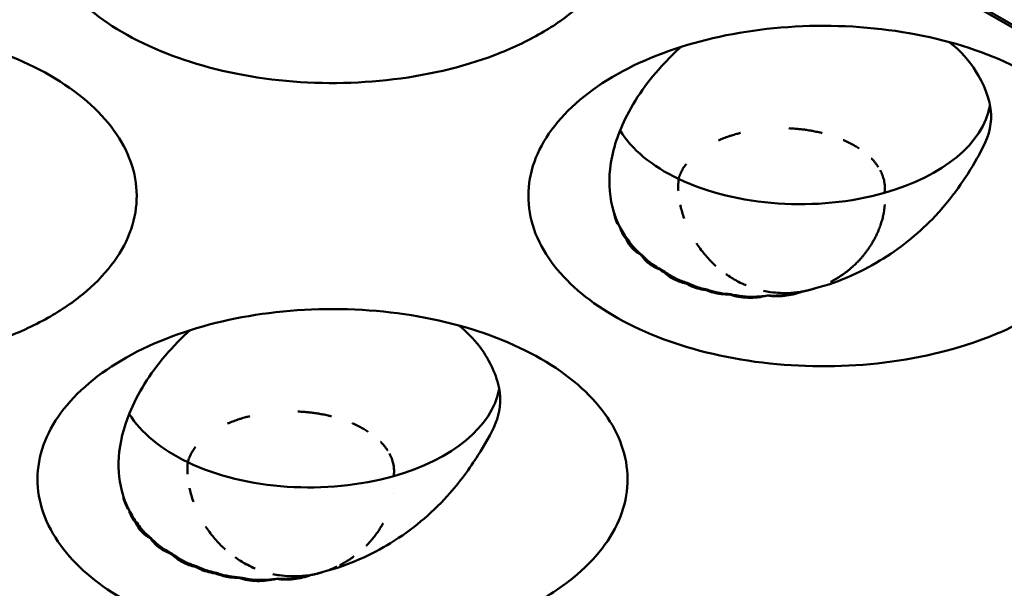
# Model space of a CAD drawing. Units: millimetres. Extents: x -4505 to 16385, y -441 to 5462.
# Drawn here: x -1983 to -1962, y 1296 to 1308 of the extents above; entities that cross this region are included whole.
import ezdxf

# ---------------------------------------------------------------- set-up
doc = ezdxf.new("R2010")
doc.units = ezdxf.units.MM
doc.layers.add('Visible (ANSI)', color=7, linetype='Continuous', lineweight=50)

msp = doc.modelspace()

# ---------------------------------------------------------------- linework, layer by layer
at = {"layer": 'Visible (ANSI)'}
for p, q in [((-1987.103, 1322.69), (-1923.675, 1286.07)), ((-1923.728, 1286.04), (-1987.156, 1322.66))]:
    msp.add_line(p, q, dxfattribs=at)
for centre, end in [((-1966.854, 1304.426), 351.8205), ((-1977.461, 1298.302), 351.8201)]:
    msp.add_arc(centre, 2.25, 351.8179, end, dxfattribs=at)
for centre, major_axis, ratio, start_param, end_param in [((-1966.442, 1306.616), (4.125, 0), 0.57735, 5.169958, 6.176622), ((-1966.442, 1306.616), (-4.125, 0), 0.57735, 0.337278, 0.880179), ((-1966.442, 1306.616), (-4.125, 0), 0.57735, 0.880179, 2.028365), ((-1970.175, 1303.496), (0.255, -0.035), 0.10119, 4.64933, 4.755871), ((-1969.331, 1305.047), (-1.284, -1.829), 0.535201, 0.573807, 0.581387), ((-1968.992, 1304.866), (-0.729, -2.122), 0.249999, 0.372155, 0.387729), ((-1968.559, 1303.453), (-1.183, -0.242), 0.682799, 0.553217, 0.677409), ((-1968.543, 1304.769), (-0.33, -2.174), 0.793398, 5.917818, 6.003094), ((-1968.8, 1304.732), (-2.045, -0.923), 0.867359, 0.931717, 0.950972), ((-1968.886, 1302.56), (-0.129, -0.083), 0.16749, 1.315407, 1.487758), ((-1968.245, 1304.499), (-0.564, -2.171), 0.413769, 0.34228, 0.365371), ((-1967.893, 1304.41), (-0.532, -2.173), 0.540667, 0.368015, 0.386574), ((-1967.422, 1304.358), (-0.036, -2.23), 0.399484, 0.348534, 0.353406), ((-1967, 1304.39), (0.54, -2.179), 0.118703, 0.319851, 0.324923), ((-1966.358, 1303.633), (1.166, 0.911), 0.807663, 4.281547, 4.306776), ((-1977.049, 1300.493), (4.125, 0), 0.57735, 5.169958, 6.176622), ((-1977.049, 1300.493), (-4.125, 0), 0.57735, 0.337278, 0.880179), ((-1977.049, 1300.493), (-4.125, 0), 0.57735, 0.880179, 2.028365), ((-1980.782, 1297.372), (0.255, -0.035), 0.101189, 4.64933, 4.755872), ((-1979.937, 1298.924), (-1.284, -1.829), 0.535201, 0.573807, 0.581387), ((-1979.599, 1298.742), (-0.729, -2.122), 0.249999, 0.372155, 0.387729), ((-1979.165, 1297.329), (-1.183, -0.242), 0.682799, 0.553217, 0.677409), ((-1979.149, 1298.646), (-0.33, -2.174), 0.793398, 5.917818, 6.003094), ((-1979.407, 1298.608), (-2.045, -0.923), 0.867359, 0.931717, 0.950972), ((-1979.493, 1296.437), (-0.129, -0.083), 0.16749, 1.315407, 1.487758), ((-1978.851, 1298.375), (-0.564, -2.171), 0.413769, 0.34228, 0.365371), ((-1978.5, 1298.287), (-0.532, -2.173), 0.540667, 0.368015, 0.386574), ((-1978.028, 1298.234), (-0.036, -2.23), 0.399484, 0.348534, 0.353406), ((-1977.607, 1298.266), (0.54, -2.179), 0.118703, 0.319852, 0.324923), ((-1977.41, 1298.364), (-1.62, 1.47), 0.990166, 2.486609, 2.556176), ((-1977.41, 1298.364), (-1.62, 1.47), 0.990166, 2.556176, 2.556209)]:
    msp.add_ellipse(centre, major_axis=major_axis, ratio=ratio, start_param=start_param, end_param=end_param, dxfattribs=at)
for points, knots in [([(-1972.039, 1307.933), (-1972.345, 1307.757), (-1972.683, 1307.597), (-1973.753, 1307.191), (-1974.547, 1307.006), (-1976.198, 1306.828), (-1977.041, 1306.833), (-1978.716, 1307.037), (-1979.482, 1307.236), (-1980.848, 1307.771), (-1981.425, 1308.121), (-1982.285, 1308.868), (-1982.627, 1309.312), (-1982.967, 1310.294), (-1982.966, 1310.791), (-1982.623, 1311.753), (-1982.29, 1312.208), (-1981.334, 1313.014), (-1980.723, 1313.359), (-1980.011, 1313.625), (-1979.329, 1313.88), (-1978.568, 1314.057), (-1976.956, 1314.239), (-1976.113, 1314.238), (-1974.48, 1314.049), (-1973.701, 1313.863), (-1972.315, 1313.328), (-1971.718, 1312.984), (-1970.79, 1312.185), (-1970.467, 1311.738), (-1970.134, 1310.793), (-1970.131, 1310.299), (-1970.459, 1309.342), (-1970.787, 1308.885), (-1971.49, 1308.283), (-1971.75, 1308.1), (-1972.039, 1307.933)], [-2.888285, -2.888285, -2.888285, -2.888285, -2.721817, -2.721817, -2.399947, -2.399947, -2.085431, -2.085431, -1.757173, -1.757173, -1.392584, -1.392584, -1.029648, -1.029648, -0.68179, -0.68179, -0.339234, -0.339234, 0, 0, 0, 0.325243, 0.325243, 0.657812, 0.657812, 0.988251, 0.988251, 1.316664, 1.316664, 1.641255, 1.641255, 1.969329, 1.969329, 2.295935, 2.295935, 2.452808, 2.452808, 2.452808, 2.452808]), ([(-1982.645, 1301.81), (-1982.951, 1301.633), (-1983.289, 1301.474), (-1984.359, 1301.068), (-1985.154, 1300.882), (-1986.805, 1300.705), (-1987.648, 1300.71), (-1989.323, 1300.913), (-1990.089, 1301.112), (-1991.455, 1301.647), (-1992.031, 1301.997), (-1992.892, 1302.744), (-1993.234, 1303.189), (-1993.573, 1304.171), (-1993.573, 1304.668), (-1993.23, 1305.629), (-1992.897, 1306.085), (-1991.941, 1306.891), (-1991.33, 1307.235), (-1990.618, 1307.501), (-1989.935, 1307.756), (-1989.174, 1307.933), (-1987.563, 1308.115), (-1986.72, 1308.114), (-1985.087, 1307.925), (-1984.308, 1307.739), (-1982.921, 1307.204), (-1982.324, 1306.861), (-1981.397, 1306.061), (-1981.074, 1305.615), (-1980.741, 1304.669), (-1980.737, 1304.176), (-1981.066, 1303.218), (-1981.394, 1302.761), (-1982.097, 1302.159), (-1982.357, 1301.976), (-1982.645, 1301.81)], [-2.888284, -2.888284, -2.888284, -2.888284, -2.721817, -2.721817, -2.399947, -2.399947, -2.085431, -2.085431, -1.757173, -1.757173, -1.392584, -1.392584, -1.029648, -1.029648, -0.68179, -0.68179, -0.339234, -0.339234, 0, 0, 0, 0.325243, 0.325243, 0.657812, 0.657812, 0.988251, 0.988251, 1.316664, 1.316664, 1.641255, 1.641255, 1.969329, 1.969329, 2.295935, 2.295935, 2.452808, 2.452808, 2.452808, 2.452808]), ([(-1961.432, 1301.81), (-1961.738, 1301.633), (-1962.076, 1301.474), (-1963.146, 1301.068), (-1963.94, 1300.882), (-1965.592, 1300.705), (-1966.435, 1300.71), (-1968.109, 1300.913), (-1968.876, 1301.112), (-1970.242, 1301.647), (-1970.818, 1301.997), (-1971.679, 1302.744), (-1972.02, 1303.189), (-1972.36, 1304.171), (-1972.359, 1304.668), (-1972.017, 1305.629), (-1971.683, 1306.085), (-1970.728, 1306.891), (-1970.117, 1307.235), (-1969.405, 1307.501), (-1968.722, 1307.756), (-1967.961, 1307.933), (-1966.349, 1308.115), (-1965.507, 1308.114), (-1963.874, 1307.925), (-1963.095, 1307.739), (-1961.708, 1307.204), (-1961.111, 1306.861), (-1960.184, 1306.061), (-1959.861, 1305.615), (-1959.528, 1304.669), (-1959.524, 1304.176), (-1959.853, 1303.218), (-1960.181, 1302.761), (-1960.884, 1302.159), (-1961.144, 1301.976), (-1961.432, 1301.81)], [-2.888285, -2.888285, -2.888285, -2.888285, -2.721817, -2.721817, -2.399947, -2.399947, -2.085431, -2.085431, -1.757173, -1.757173, -1.392584, -1.392584, -1.029648, -1.029648, -0.68179, -0.68179, -0.339234, -0.339234, 0, 0, 0, 0.325243, 0.325243, 0.657812, 0.657812, 0.988251, 0.988251, 1.316664, 1.316664, 1.641255, 1.641255, 1.969329, 1.969329, 2.295935, 2.295935, 2.452808, 2.452808, 2.452808, 2.452808]), ([(-1970.467, 1304.06), (-1970.561, 1304.352), (-1970.588, 1304.666), (-1970.512, 1305.353), (-1970.398, 1305.722), (-1970.015, 1306.506), (-1969.725, 1306.916), (-1969.257, 1307.413), (-1969.139, 1307.528), (-1969.018, 1307.636)], [0.0000035, 0.0000035, 0.0000035, 0.0000035, 0.1738461, 0.1738461, 0.3617384, 0.3617384, 0.5814978, 0.5814978, 0.651832, 0.651832, 0.651832, 0.651832]), ([(-1963.222, 1307.74), (-1962.972, 1307.547), (-1962.782, 1307.324), (-1962.489, 1306.861), (-1962.335, 1306.523), (-1962.305, 1305.889), (-1962.387, 1305.657), (-1962.637, 1305.19), (-1962.759, 1304.974), (-1963.115, 1304.46), (-1963.294, 1304.224), (-1963.525, 1303.978)], [1.576426, 1.576426, 1.576426, 1.576426, 1.7592235, 1.7592235, 1.9624743, 1.9624743, 2.1303818, 2.1303818, 2.2194695, 2.2194695, 2.2770632, 2.2770632, 2.2770632, 2.2770632]), ([(-1968.211, 1305.615), (-1968.201, 1305.619), (-1968.191, 1305.624), (-1968.18, 1305.628), (-1968.145, 1305.643), (-1968.108, 1305.657), (-1968.072, 1305.671), (-1968.035, 1305.685), (-1967.998, 1305.697), (-1967.961, 1305.71), (-1967.949, 1305.714), (-1967.937, 1305.717), (-1967.925, 1305.721), (-1967.89, 1305.732), (-1967.854, 1305.743), (-1967.819, 1305.753), (-1967.79, 1305.761), (-1967.761, 1305.768), (-1967.732, 1305.775)], [0.2673873, 0.2673873, 0.2673873, 0.2673873, 0.2745418, 0.2745418, 0.2745418, 0.2995713, 0.2995713, 0.2995713, 0.3251312, 0.3251312, 0.3251312, 0.3333333, 0.3333333, 0.3333333, 0.357499, 0.357499, 0.357499, 0.3774213, 0.3774213, 0.3774213, 0.3774213]), ([(-1966.691, 1305.875), (-1966.666, 1305.874), (-1966.642, 1305.873), (-1966.617, 1305.871), (-1966.592, 1305.87), (-1966.567, 1305.868), (-1966.542, 1305.866), (-1966.526, 1305.865), (-1966.511, 1305.863), (-1966.496, 1305.862), (-1966.464, 1305.859), (-1966.433, 1305.856), (-1966.402, 1305.852), (-1966.369, 1305.848), (-1966.336, 1305.844), (-1966.303, 1305.839), (-1966.267, 1305.834), (-1966.23, 1305.828), (-1966.194, 1305.821), (-1966.18, 1305.819), (-1966.166, 1305.816), (-1966.152, 1305.814), (-1966.114, 1305.806), (-1966.077, 1305.799), (-1966.04, 1305.79), (-1966.014, 1305.785), (-1965.989, 1305.779), (-1965.964, 1305.772)], [0.6198377, 0.6198377, 0.6198377, 0.6198377, 0.6374386, 0.6374386, 0.6374386, 0.6556466, 0.6556466, 0.6556466, 0.6666667, 0.6666667, 0.6666667, 0.6893081, 0.6893081, 0.6893081, 0.7133145, 0.7133145, 0.7133145, 0.7397043, 0.7397043, 0.7397043, 0.75, 0.75, 0.75, 0.7774123, 0.7774123, 0.7774123, 0.7959946, 0.7959946, 0.7959946, 0.7959946]), ([(-1965.515, 1305.622), (-1965.51, 1305.62), (-1965.506, 1305.618), (-1965.501, 1305.616), (-1965.495, 1305.614), (-1965.488, 1305.611), (-1965.482, 1305.608), (-1965.444, 1305.591), (-1965.407, 1305.573), (-1965.37, 1305.554), (-1965.332, 1305.534), (-1965.294, 1305.513), (-1965.257, 1305.492), (-1965.228, 1305.475), (-1965.198, 1305.457), (-1965.17, 1305.439)], [0.90822983, 0.90822983, 0.90822983, 0.90822983, 0.91167532, 0.91167532, 0.91167532, 0.91666667, 0.91666667, 0.91666667, 0.94565037, 0.94565037, 0.94565037, 0.97577081, 0.97577081, 0.97577081, 1, 1, 1, 1]), ([(-1969.07, 1304.781), (-1969.061, 1304.815), (-1969.049, 1304.848), (-1969.036, 1304.882), (-1969.022, 1304.915), (-1969.006, 1304.947), (-1968.989, 1304.979), (-1968.971, 1305.011), (-1968.951, 1305.042), (-1968.93, 1305.072), (-1968.922, 1305.085), (-1968.913, 1305.097), (-1968.903, 1305.109)], [0, 0, 0, 0, 0.02376826, 0.02376826, 0.02376826, 0.04765369, 0.04765369, 0.04765369, 0.07165704, 0.07165704, 0.07165704, 0.08157861, 0.08157861, 0.08157861, 0.08157861]), ([(-1964.905, 1305.224), (-1964.904, 1305.222), (-1964.903, 1305.221), (-1964.901, 1305.22), (-1964.874, 1305.192), (-1964.848, 1305.163), (-1964.825, 1305.134), (-1964.799, 1305.102), (-1964.776, 1305.07), (-1964.755, 1305.038), (-1964.754, 1305.038), (-1964.754, 1305.037), (-1964.754, 1305.037)], [0.3282763, 0.3282763, 0.3282763, 0.3282763, 0.3333333, 0.3333333, 0.3333333, 0.4534338, 0.4534338, 0.4534338, 0.5835128, 0.5835128, 0.5835128, 0.5840313, 0.5840313, 0.5840313, 0.5840313]), ([(-1964.715, 1304.971), (-1964.695, 1304.935), (-1964.679, 1304.898), (-1964.665, 1304.862), (-1964.651, 1304.824), (-1964.639, 1304.787), (-1964.631, 1304.749), (-1964.628, 1304.737), (-1964.626, 1304.725), (-1964.624, 1304.713)], [0.6716575, 0.6716575, 0.6716575, 0.6716575, 0.811605, 0.811605, 0.811605, 0.9544569, 0.9544569, 0.9544569, 1, 1, 1, 1]), ([(-1969.074, 1304.52), (-1969.077, 1304.562), (-1969.078, 1304.602), (-1969.077, 1304.642), (-1969.077, 1304.684), (-1969.075, 1304.725), (-1969.071, 1304.766), (-1969.071, 1304.771), (-1969.07, 1304.776), (-1969.07, 1304.781)], [0.6733415, 0.6733415, 0.6733415, 0.6733415, 0.8229464, 0.8229464, 0.8229464, 0.9802981, 0.9802981, 0.9802981, 1, 1, 1, 1]), ([(-1964.624, 1304.713), (-1964.619, 1304.687), (-1964.616, 1304.661), (-1964.614, 1304.636), (-1964.613, 1304.61), (-1964.612, 1304.584), (-1964.613, 1304.558), (-1964.614, 1304.532), (-1964.616, 1304.506), (-1964.62, 1304.48)], [0, 0, 0, 0, 0.333333, 0.333333, 0.333333, 0.666667, 0.666667, 0.666667, 1, 1, 1, 1]), ([(-1968.949, 1303.927), (-1968.965, 1303.973), (-1968.98, 1304.018), (-1968.993, 1304.063), (-1969.006, 1304.108), (-1969.018, 1304.153), (-1969.028, 1304.198), (-1969.029, 1304.205), (-1969.031, 1304.213), (-1969.033, 1304.22)], [0, 0, 0, 0, 0.1501093, 0.1501093, 0.1501093, 0.3010927, 0.3010927, 0.3010927, 0.3265147, 0.3265147, 0.3265147, 0.3265147]), ([(-1964.614, 1304.228), (-1964.62, 1304.147), (-1964.631, 1304.068), (-1964.648, 1303.992), (-1964.655, 1303.956), (-1964.664, 1303.92), (-1964.674, 1303.886), (-1964.684, 1303.85), (-1964.695, 1303.815), (-1964.707, 1303.781), (-1964.708, 1303.777), (-1964.709, 1303.774), (-1964.71, 1303.77), (-1964.723, 1303.735), (-1964.736, 1303.7), (-1964.75, 1303.666), (-1964.764, 1303.632), (-1964.779, 1303.599), (-1964.794, 1303.567), (-1964.806, 1303.543), (-1964.818, 1303.519), (-1964.83, 1303.496), (-1964.843, 1303.472), (-1964.855, 1303.449), (-1964.869, 1303.426), (-1964.877, 1303.412), (-1964.885, 1303.399), (-1964.893, 1303.385), (-1964.917, 1303.346), (-1964.941, 1303.308), (-1964.969, 1303.268), (-1964.982, 1303.249), (-1964.996, 1303.23), (-1965.011, 1303.21), (-1965.023, 1303.194), (-1965.036, 1303.177), (-1965.049, 1303.16), (-1965.062, 1303.144), (-1965.074, 1303.129), (-1965.087, 1303.114), (-1965.1, 1303.098), (-1965.113, 1303.083), (-1965.126, 1303.068), (-1965.139, 1303.054), (-1965.151, 1303.04), (-1965.164, 1303.027), (-1965.178, 1303.011), (-1965.191, 1302.997), (-1965.204, 1302.984), (-1965.218, 1302.97), (-1965.231, 1302.957), (-1965.243, 1302.945), (-1965.256, 1302.932), (-1965.269, 1302.92), (-1965.282, 1302.908), (-1965.285, 1302.905), (-1965.288, 1302.902), (-1965.291, 1302.899), (-1965.318, 1302.875), (-1965.343, 1302.853), (-1965.368, 1302.832), (-1965.379, 1302.823), (-1965.39, 1302.814), (-1965.401, 1302.805), (-1965.42, 1302.789), (-1965.439, 1302.775), (-1965.456, 1302.762), (-1965.47, 1302.751), (-1965.484, 1302.741), (-1965.497, 1302.732), (-1965.517, 1302.717), (-1965.536, 1302.703), (-1965.555, 1302.691), (-1965.563, 1302.685), (-1965.571, 1302.68), (-1965.579, 1302.675), (-1965.598, 1302.663), (-1965.615, 1302.651), (-1965.632, 1302.641), (-1965.638, 1302.637), (-1965.645, 1302.633), (-1965.651, 1302.629), (-1965.671, 1302.617), (-1965.69, 1302.606), (-1965.708, 1302.596), (-1965.716, 1302.591), (-1965.724, 1302.587), (-1965.732, 1302.583), (-1965.739, 1302.579), (-1965.746, 1302.575), (-1965.753, 1302.571), (-1965.759, 1302.568), (-1965.766, 1302.564), (-1965.774, 1302.56), (-1965.777, 1302.559), (-1965.78, 1302.557), (-1965.784, 1302.555)], [0.0530542, 0.0530542, 0.0530542, 0.0530542, 0.1052632, 0.1052632, 0.1052632, 0.12988, 0.12988, 0.12988, 0.1552738, 0.1552738, 0.1552738, 0.1578947, 0.1578947, 0.1578947, 0.1842105, 0.1842105, 0.1842105, 0.2105263, 0.2105263, 0.2105263, 0.2305353, 0.2305353, 0.2305353, 0.2509065, 0.2509065, 0.2509065, 0.2631579, 0.2631579, 0.2631579, 0.2982072, 0.2982072, 0.2982072, 0.3148995, 0.3148995, 0.3148995, 0.3289474, 0.3289474, 0.3289474, 0.3418601, 0.3418601, 0.3418601, 0.3551431, 0.3551431, 0.3551431, 0.3684211, 0.3684211, 0.3684211, 0.3837774, 0.3837774, 0.3837774, 0.3997518, 0.3997518, 0.3997518, 0.416552, 0.416552, 0.416552, 0.4210526, 0.4210526, 0.4210526, 0.4568686, 0.4568686, 0.4568686, 0.4736842, 0.4736842, 0.4736842, 0.5031755, 0.5031755, 0.5031755, 0.5263158, 0.5263158, 0.5263158, 0.5625906, 0.5625906, 0.5625906, 0.5789474, 0.5789474, 0.5789474, 0.6167155, 0.6167155, 0.6167155, 0.6315789, 0.6315789, 0.6315789, 0.6794205, 0.6794205, 0.6794205, 0.7017315, 0.7017315, 0.7017315, 0.7192868, 0.7192868, 0.7192868, 0.7343868, 0.7343868, 0.7343868, 0.7407898, 0.7407898, 0.7407898, 0.7407898]), ([(-1970.337, 1303.741), (-1970.377, 1303.789), (-1970.406, 1303.841), (-1970.427, 1303.895), (-1970.432, 1303.908), (-1970.437, 1303.922), (-1970.441, 1303.935), (-1970.454, 1303.975), (-1970.462, 1304.017), (-1970.467, 1304.06)], [0.00031675, 0.00031675, 0.00031675, 0.00031675, 0.03382061, 0.03382061, 0.03382061, 0.04175501, 0.04175501, 0.04175501, 0.06585467, 0.06585467, 0.06585467, 0.06585467]), ([(-1966.142, 1302.409), (-1965.564, 1302.557), (-1965.058, 1302.8), (-1964.222, 1303.324), (-1963.846, 1303.637), (-1963.525, 1303.978)], [-0.395561, -0.395561, -0.395561, -0.395561, -0.1970749, -0.1970749, -0.000001, -0.000001, -0.000001, -0.000001]), ([(-1970.195, 1303.472), (-1970.231, 1303.513), (-1970.262, 1303.556), (-1970.286, 1303.602), (-1970.295, 1303.62), (-1970.304, 1303.638), (-1970.312, 1303.657), (-1970.323, 1303.684), (-1970.332, 1303.712), (-1970.337, 1303.741)], [0.00001659, 0.00001659, 0.00001659, 0.00001659, 0.02962554, 0.02962554, 0.02962554, 0.0410705, 0.0410705, 0.0410705, 0.05798658, 0.05798658, 0.05798658, 0.05798658]), ([(-1969.878, 1303.138), (-1969.903, 1303.151), (-1969.926, 1303.165), (-1969.949, 1303.18), (-1969.987, 1303.205), (-1970.021, 1303.232), (-1970.052, 1303.261), (-1970.059, 1303.269), (-1970.067, 1303.276), (-1970.074, 1303.284), (-1970.127, 1303.34), (-1970.167, 1303.404), (-1970.195, 1303.472)], [0.000001, 0.000001, 0.000001, 0.000001, 0.01363224, 0.01363224, 0.01363224, 0.0365081, 0.0365081, 0.0365081, 0.04216253, 0.04216253, 0.04216253, 0.08429799, 0.08429799, 0.08429799, 0.08429799]), ([(-1970.167, 1303.469), (-1970.107, 1303.377), (-1970.04, 1303.296), (-1969.939, 1303.199), (-1969.903, 1303.169), (-1969.866, 1303.142)], [-1.41412171, -1.41412171, -1.41412171, -1.41412171, -1.36108907, -1.36108907, -1.3354945, -1.3354945, -1.3354945, -1.3354945]), ([(-1968.262, 1302.895), (-1968.274, 1302.906), (-1968.286, 1302.917), (-1968.298, 1302.928), (-1968.336, 1302.964), (-1968.372, 1303), (-1968.407, 1303.038), (-1968.442, 1303.074), (-1968.475, 1303.112), (-1968.507, 1303.151), (-1968.541, 1303.191), (-1968.573, 1303.232), (-1968.603, 1303.274), (-1968.632, 1303.312), (-1968.659, 1303.352), (-1968.685, 1303.391)], [0.584099, 0.584099, 0.584099, 0.584099, 0.6, 0.6, 0.6, 0.65, 0.65, 0.65, 0.6987161, 0.6987161, 0.6987161, 0.7493581, 0.7493581, 0.7493581, 0.7962711, 0.7962711, 0.7962711, 0.7962711]), ([(-1969.479, 1302.823), (-1969.569, 1302.857), (-1969.649, 1302.902), (-1969.784, 1303.009), (-1969.838, 1303.07), (-1969.878, 1303.138)], [0.00000103, 0.00000103, 0.00000103, 0.00000103, 0.04468405, 0.04468405, 0.08936777, 0.08936777, 0.08936777, 0.08936777]), ([(-1969.866, 1303.142), (-1969.789, 1303.057), (-1969.706, 1302.984), (-1969.574, 1302.892), (-1969.521, 1302.861), (-1969.467, 1302.833)], [-1.40860833, -1.40860833, -1.40860833, -1.40860833, -1.35619088, -1.35619088, -1.32554293, -1.32554293, -1.32554293, -1.32554293]), ([(-1968.905, 1302.519), (-1969.002, 1302.539), (-1969.092, 1302.57), (-1969.253, 1302.651), (-1969.322, 1302.701), (-1969.377, 1302.758)], [0.00000098, 0.00000098, 0.00000098, 0.00000098, 0.04305711, 0.04305711, 0.0861133, 0.0861133, 0.0861133, 0.0861133]), ([(-1969.337, 1302.753), (-1969.267, 1302.705), (-1969.197, 1302.663), (-1969.05, 1302.59), (-1968.968, 1302.558), (-1968.883, 1302.532)], [-1.39690906, -1.39690906, -1.39690906, -1.39690906, -1.3599716, -1.3599716, -1.31976142, -1.31976142, -1.31976142, -1.31976142]), ([(-1967.612, 1302.481), (-1967.668, 1302.505), (-1967.723, 1302.53), (-1967.777, 1302.558), (-1967.785, 1302.563), (-1967.794, 1302.567), (-1967.803, 1302.572), (-1967.888, 1302.617), (-1967.97, 1302.669), (-1968.05, 1302.725)], [0.3305952, 0.3305952, 0.3305952, 0.3305952, 0.3903572, 0.3903572, 0.3903572, 0.4, 0.4, 0.4, 0.4953723, 0.4953723, 0.4953723, 0.4953723]), ([(-1968.474, 1302.375), (-1968.493, 1302.378), (-1968.511, 1302.381), (-1968.529, 1302.384), (-1968.589, 1302.395), (-1968.648, 1302.409), (-1968.703, 1302.428), (-1968.73, 1302.437), (-1968.757, 1302.447), (-1968.783, 1302.458), (-1968.826, 1302.476), (-1968.867, 1302.496), (-1968.905, 1302.519)], [0.00000728, 0.00000728, 0.00000728, 0.00000728, 0.00799042, 0.00799042, 0.00799042, 0.0343506, 0.0343506, 0.0343506, 0.04737137, 0.04737137, 0.04737137, 0.06908304, 0.06908304, 0.06908304, 0.06908304]), ([(-1968.883, 1302.532), (-1968.839, 1302.511), (-1968.795, 1302.492), (-1968.657, 1302.438), (-1968.555, 1302.408), (-1968.45, 1302.388)], [-1.37618261, -1.37618261, -1.37618261, -1.37618261, -1.35517456, -1.35517456, -1.30955917, -1.30955917, -1.30955917, -1.30955917]), ([(-1967.967, 1302.28), (-1968.028, 1302.28), (-1968.087, 1302.284), (-1968.146, 1302.291), (-1968.176, 1302.295), (-1968.205, 1302.299), (-1968.234, 1302.305), (-1968.319, 1302.321), (-1968.4, 1302.345), (-1968.474, 1302.375)], [0.00000106, 0.00000106, 0.00000106, 0.00000106, 0.02496415, 0.02496415, 0.02496415, 0.0377258, 0.0377258, 0.0377258, 0.07505894, 0.07505894, 0.07505894, 0.07505894]), ([(-1968.45, 1302.388), (-1968.432, 1302.382), (-1968.414, 1302.376), (-1968.255, 1302.326), (-1968.101, 1302.298), (-1967.943, 1302.289)], [-1.36176991, -1.36176991, -1.36176991, -1.36176991, -1.35364497, -1.35364497, -1.28972592, -1.28972592, -1.28972592, -1.28972592]), ([(-1967.152, 1302.257), (-1967.292, 1302.224), (-1967.435, 1302.208), (-1967.713, 1302.215), (-1967.847, 1302.238), (-1967.967, 1302.28)], [0.000001, 0.000001, 0.000001, 0.000001, 0.0578463, 0.0578463, 0.1156855, 0.1156855, 0.1156855, 0.1156855]), ([(-1967.148, 1302.261), (-1967.199, 1302.252), (-1967.251, 1302.246), (-1967.506, 1302.223), (-1967.711, 1302.238), (-1967.912, 1302.282), (-1967.928, 1302.286), (-1967.943, 1302.289)], [-1.4589123, -1.4589123, -1.4589123, -1.4589123, -1.4384224, -1.4384224, -1.3594539, -1.3594539, -1.3527321, -1.3527321, -1.3527321, -1.3527321]), ([(-1966.645, 1302.317), (-1966.72, 1302.312), (-1966.794, 1302.312), (-1966.869, 1302.315), (-1966.942, 1302.318), (-1967.015, 1302.325), (-1967.087, 1302.335), (-1967.136, 1302.343), (-1967.185, 1302.351), (-1967.234, 1302.362)], [0, 0, 0, 0, 0.0755402, 0.0755402, 0.0755402, 0.1491979, 0.1491979, 0.1491979, 0.1990724, 0.1990724, 0.1990724, 0.1990724]), ([(-1966.406, 1302.341), (-1966.528, 1302.297), (-1966.654, 1302.267), (-1966.907, 1302.238), (-1967.032, 1302.239), (-1967.152, 1302.257)], [0.000001, 0.000001, 0.000001, 0.000001, 0.0517265, 0.0517265, 0.1035308, 0.1035308, 0.1035308, 0.1035308]), ([(-1966.406, 1302.345), (-1966.481, 1302.323), (-1966.559, 1302.304), (-1966.808, 1302.259), (-1966.983, 1302.251), (-1967.148, 1302.261)], [-1.47061359, -1.47061359, -1.47061359, -1.47061359, -1.44050444, -1.44050444, -1.37530623, -1.37530623, -1.37530623, -1.37530623]), ([(-1966.482, 1302.333), (-1966.483, 1302.333), (-1966.483, 1302.333), (-1966.483, 1302.333), (-1966.496, 1302.331), (-1966.509, 1302.33), (-1966.522, 1302.328), (-1966.536, 1302.326), (-1966.549, 1302.325), (-1966.563, 1302.324), (-1966.581, 1302.322), (-1966.599, 1302.32), (-1966.618, 1302.319), (-1966.627, 1302.318), (-1966.636, 1302.317), (-1966.645, 1302.317)], [0.3318245, 0.3318245, 0.3318245, 0.3318245, 0.3333333, 0.3333333, 0.3333333, 0.5, 0.5, 0.5, 0.6666667, 0.6666667, 0.6666667, 0.8890101, 0.8890101, 0.8890101, 1, 1, 1, 1]), ([(-1966.142, 1302.409), (-1966.17, 1302.401), (-1966.198, 1302.392), (-1966.226, 1302.385), (-1966.249, 1302.379), (-1966.272, 1302.373), (-1966.295, 1302.368), (-1966.301, 1302.366), (-1966.307, 1302.365), (-1966.313, 1302.364), (-1966.343, 1302.357), (-1966.374, 1302.351), (-1966.406, 1302.345)], [0, 0, 0, 0, 0.333333, 0.333333, 0.333333, 0.600252, 0.600252, 0.600252, 0.666667, 0.666667, 0.666667, 1, 1, 1, 1]), ([(-1966.176, 1302.397), (-1966.211, 1302.386), (-1966.246, 1302.376), (-1966.281, 1302.367), (-1966.323, 1302.357), (-1966.364, 1302.348), (-1966.406, 1302.341)], [0.00026531, 0.00026531, 0.00026531, 0.00026531, 0.01488317, 0.01488317, 0.01488317, 0.03199285, 0.03199285, 0.03199285, 0.03199285]), ([(-1972.039, 1295.686), (-1972.345, 1295.509), (-1972.683, 1295.35), (-1973.753, 1294.944), (-1974.547, 1294.758), (-1976.198, 1294.581), (-1977.041, 1294.586), (-1978.716, 1294.789), (-1979.482, 1294.988), (-1980.848, 1295.523), (-1981.425, 1295.873), (-1982.285, 1296.62), (-1982.627, 1297.065), (-1982.967, 1298.047), (-1982.966, 1298.544), (-1982.623, 1299.506), (-1982.29, 1299.961), (-1981.334, 1300.767), (-1980.723, 1301.112), (-1980.011, 1301.378), (-1979.329, 1301.633), (-1978.568, 1301.81), (-1976.956, 1301.991), (-1976.113, 1301.991), (-1974.48, 1301.801), (-1973.701, 1301.615), (-1972.315, 1301.08), (-1971.718, 1300.737), (-1970.79, 1299.937), (-1970.467, 1299.491), (-1970.134, 1298.545), (-1970.131, 1298.052), (-1970.459, 1297.095), (-1970.787, 1296.637), (-1971.49, 1296.035), (-1971.75, 1295.853), (-1972.039, 1295.686)], [-2.888285, -2.888285, -2.888285, -2.888285, -2.721817, -2.721817, -2.399947, -2.399947, -2.085431, -2.085431, -1.757173, -1.757173, -1.392584, -1.392584, -1.029648, -1.029648, -0.68179, -0.68179, -0.339234, -0.339234, 0, 0, 0, 0.325243, 0.325243, 0.657812, 0.657812, 0.988251, 0.988251, 1.316664, 1.316664, 1.641255, 1.641255, 1.969329, 1.969329, 2.295935, 2.295935, 2.452808, 2.452808, 2.452808, 2.452808]), ([(-1981.073, 1297.937), (-1981.158, 1298.197), (-1981.188, 1298.475), (-1981.146, 1299.077), (-1981.066, 1299.399), (-1980.762, 1300.145), (-1980.5, 1300.563), (-1979.989, 1301.166), (-1979.805, 1301.352), (-1979.624, 1301.512)], [0.0000035, 0.0000035, 0.0000035, 0.0000035, 0.1550877, 0.1550877, 0.3200038, 0.3200038, 0.5399341, 0.5399341, 0.6577241, 0.6577241, 0.6577241, 0.6577241]), ([(-1973.828, 1301.616), (-1973.636, 1301.468), (-1973.492, 1301.312), (-1973.182, 1300.911), (-1973.022, 1300.595), (-1972.887, 1299.96), (-1972.935, 1299.726), (-1973.125, 1299.257), (-1973.263, 1299.029), (-1973.574, 1298.539), (-1973.791, 1298.228), (-1974.417, 1297.54), (-1974.831, 1297.192), (-1975.699, 1296.661), (-1976.19, 1296.428), (-1976.752, 1296.285)], [1.815899, 1.815899, 1.815899, 1.815899, 1.932334, 1.932334, 2.145512, 2.145512, 2.365966, 2.365966, 2.601262, 2.601262, 2.866754, 2.866754, 3.195485, 3.195485, 3.483555, 3.483555, 3.483555, 3.483555]), ([(-1977.297, 1299.752), (-1977.273, 1299.751), (-1977.248, 1299.749), (-1977.224, 1299.748), (-1977.199, 1299.746), (-1977.173, 1299.744), (-1977.148, 1299.742), (-1977.133, 1299.741), (-1977.118, 1299.74), (-1977.102, 1299.738), (-1977.071, 1299.735), (-1977.04, 1299.732), (-1977.009, 1299.728), (-1976.976, 1299.724), (-1976.942, 1299.72), (-1976.909, 1299.715), (-1976.873, 1299.71), (-1976.837, 1299.704), (-1976.801, 1299.698), (-1976.787, 1299.695), (-1976.772, 1299.693), (-1976.758, 1299.69), (-1976.721, 1299.683), (-1976.683, 1299.675), (-1976.646, 1299.667), (-1976.621, 1299.661), (-1976.596, 1299.655), (-1976.57, 1299.649)], [0.6198377, 0.6198377, 0.6198377, 0.6198377, 0.6374386, 0.6374386, 0.6374386, 0.6556466, 0.6556466, 0.6556466, 0.6666667, 0.6666667, 0.6666667, 0.6893081, 0.6893081, 0.6893081, 0.7133145, 0.7133145, 0.7133145, 0.7397043, 0.7397043, 0.7397043, 0.75, 0.75, 0.75, 0.7774123, 0.7774123, 0.7774123, 0.7959946, 0.7959946, 0.7959946, 0.7959946]), ([(-1978.818, 1299.491), (-1978.807, 1299.495), (-1978.797, 1299.5), (-1978.787, 1299.504), (-1978.751, 1299.519), (-1978.715, 1299.534), (-1978.679, 1299.547), (-1978.642, 1299.561), (-1978.605, 1299.574), (-1978.568, 1299.586), (-1978.556, 1299.59), (-1978.544, 1299.594), (-1978.532, 1299.597), (-1978.496, 1299.609), (-1978.461, 1299.619), (-1978.426, 1299.629), (-1978.397, 1299.637), (-1978.367, 1299.645), (-1978.338, 1299.652)], [0.2673873, 0.2673873, 0.2673873, 0.2673873, 0.2745418, 0.2745418, 0.2745418, 0.2995713, 0.2995713, 0.2995713, 0.3251312, 0.3251312, 0.3251312, 0.3333333, 0.3333333, 0.3333333, 0.357499, 0.357499, 0.357499, 0.3774213, 0.3774213, 0.3774213, 0.3774213]), ([(-1976.121, 1299.499), (-1976.117, 1299.497), (-1976.112, 1299.495), (-1976.108, 1299.493), (-1976.101, 1299.49), (-1976.095, 1299.487), (-1976.088, 1299.484), (-1976.051, 1299.467), (-1976.013, 1299.449), (-1975.977, 1299.43), (-1975.938, 1299.41), (-1975.901, 1299.39), (-1975.864, 1299.368), (-1975.834, 1299.351), (-1975.805, 1299.333), (-1975.777, 1299.315)], [0.90822983, 0.90822983, 0.90822983, 0.90822983, 0.91167532, 0.91167532, 0.91167532, 0.91666667, 0.91666667, 0.91666667, 0.94565037, 0.94565037, 0.94565037, 0.97577081, 0.97577081, 0.97577081, 1, 1, 1, 1]), ([(-1975.511, 1299.1), (-1975.51, 1299.099), (-1975.509, 1299.097), (-1975.508, 1299.096), (-1975.481, 1299.068), (-1975.455, 1299.039), (-1975.431, 1299.01), (-1975.406, 1298.979), (-1975.382, 1298.947), (-1975.361, 1298.914), (-1975.361, 1298.914), (-1975.361, 1298.914), (-1975.361, 1298.914)], [0.3282763, 0.3282763, 0.3282763, 0.3282763, 0.3333333, 0.3333333, 0.3333333, 0.4534338, 0.4534338, 0.4534338, 0.5835128, 0.5835128, 0.5835128, 0.5840313, 0.5840313, 0.5840313, 0.5840313]), ([(-1979.677, 1298.657), (-1979.667, 1298.691), (-1979.656, 1298.725), (-1979.642, 1298.758), (-1979.629, 1298.791), (-1979.613, 1298.824), (-1979.595, 1298.856), (-1979.578, 1298.887), (-1979.558, 1298.919), (-1979.537, 1298.949), (-1979.528, 1298.961), (-1979.519, 1298.973), (-1979.51, 1298.986)], [0, 0, 0, 0, 0.02376826, 0.02376826, 0.02376826, 0.04765369, 0.04765369, 0.04765369, 0.07165704, 0.07165704, 0.07165704, 0.08157861, 0.08157861, 0.08157861, 0.08157861]), ([(-1979.681, 1298.396), (-1979.683, 1298.438), (-1979.684, 1298.479), (-1979.684, 1298.519), (-1979.684, 1298.561), (-1979.682, 1298.602), (-1979.678, 1298.642), (-1979.678, 1298.647), (-1979.677, 1298.652), (-1979.677, 1298.657)], [0.6733415, 0.6733415, 0.6733415, 0.6733415, 0.8229464, 0.8229464, 0.8229464, 0.9802981, 0.9802981, 0.9802981, 1, 1, 1, 1]), ([(-1975.321, 1298.847), (-1975.302, 1298.811), (-1975.285, 1298.775), (-1975.271, 1298.738), (-1975.257, 1298.701), (-1975.246, 1298.663), (-1975.237, 1298.625), (-1975.235, 1298.613), (-1975.232, 1298.601), (-1975.23, 1298.589)], [0.6716575, 0.6716575, 0.6716575, 0.6716575, 0.811605, 0.811605, 0.811605, 0.9544569, 0.9544569, 0.9544569, 1, 1, 1, 1]), ([(-1975.23, 1298.589), (-1975.226, 1298.564), (-1975.223, 1298.538), (-1975.221, 1298.512), (-1975.219, 1298.486), (-1975.219, 1298.46), (-1975.22, 1298.434), (-1975.221, 1298.408), (-1975.223, 1298.382), (-1975.227, 1298.356)], [0, 0, 0, 0, 0.333333, 0.333333, 0.333333, 0.666667, 0.666667, 0.666667, 1, 1, 1, 1]), ([(-1979.556, 1297.803), (-1979.572, 1297.849), (-1979.587, 1297.894), (-1979.6, 1297.939), (-1979.613, 1297.984), (-1979.624, 1298.029), (-1979.634, 1298.074), (-1979.636, 1298.081), (-1979.638, 1298.089), (-1979.639, 1298.096)], [0, 0, 0, 0, 0.1501093, 0.1501093, 0.1501093, 0.3010927, 0.3010927, 0.3010927, 0.3265147, 0.3265147, 0.3265147, 0.3265147]), ([(-1980.943, 1297.617), (-1980.984, 1297.665), (-1981.013, 1297.717), (-1981.034, 1297.772), (-1981.039, 1297.785), (-1981.044, 1297.798), (-1981.048, 1297.811), (-1981.06, 1297.852), (-1981.069, 1297.894), (-1981.073, 1297.937)], [0.00031675, 0.00031675, 0.00031675, 0.00031675, 0.03382061, 0.03382061, 0.03382061, 0.04175501, 0.04175501, 0.04175501, 0.06585467, 0.06585467, 0.06585467, 0.06585467]), ([(-1980.801, 1297.349), (-1980.838, 1297.389), (-1980.868, 1297.432), (-1980.893, 1297.478), (-1980.902, 1297.496), (-1980.911, 1297.514), (-1980.918, 1297.533), (-1980.93, 1297.56), (-1980.939, 1297.589), (-1980.943, 1297.617)], [0.00001659, 0.00001659, 0.00001659, 0.00001659, 0.02962554, 0.02962554, 0.02962554, 0.0410705, 0.0410705, 0.0410705, 0.05798658, 0.05798658, 0.05798658, 0.05798658]), ([(-1980.484, 1297.015), (-1980.509, 1297.028), (-1980.533, 1297.041), (-1980.555, 1297.056), (-1980.593, 1297.081), (-1980.627, 1297.108), (-1980.658, 1297.138), (-1980.666, 1297.145), (-1980.673, 1297.152), (-1980.68, 1297.16), (-1980.734, 1297.217), (-1980.774, 1297.28), (-1980.801, 1297.349)], [0.000001, 0.000001, 0.000001, 0.000001, 0.01363224, 0.01363224, 0.01363224, 0.0365081, 0.0365081, 0.0365081, 0.04216253, 0.04216253, 0.04216253, 0.08429799, 0.08429799, 0.08429799, 0.08429799]), ([(-1980.774, 1297.345), (-1980.714, 1297.253), (-1980.647, 1297.173), (-1980.545, 1297.076), (-1980.51, 1297.046), (-1980.473, 1297.018)], [-1.41412171, -1.41412171, -1.41412171, -1.41412171, -1.36108907, -1.36108907, -1.3354945, -1.3354945, -1.3354945, -1.3354945]), ([(-1978.869, 1296.771), (-1978.881, 1296.782), (-1978.893, 1296.793), (-1978.905, 1296.805), (-1978.942, 1296.84), (-1978.979, 1296.876), (-1979.014, 1296.914), (-1979.048, 1296.951), (-1979.082, 1296.988), (-1979.114, 1297.027), (-1979.147, 1297.067), (-1979.179, 1297.108), (-1979.21, 1297.15), (-1979.238, 1297.189), (-1979.265, 1297.228), (-1979.291, 1297.268)], [0.584099, 0.584099, 0.584099, 0.584099, 0.6, 0.6, 0.6, 0.65, 0.65, 0.65, 0.6987161, 0.6987161, 0.6987161, 0.7493581, 0.7493581, 0.7493581, 0.7962711, 0.7962711, 0.7962711, 0.7962711]), ([(-1975.456, 1297.336), (-1975.463, 1297.323), (-1975.47, 1297.311), (-1975.478, 1297.298), (-1975.485, 1297.286), (-1975.492, 1297.273), (-1975.5, 1297.26), (-1975.508, 1297.248), (-1975.516, 1297.235), (-1975.524, 1297.222), (-1975.532, 1297.209), (-1975.541, 1297.195), (-1975.551, 1297.18), (-1975.56, 1297.167), (-1975.57, 1297.152), (-1975.58, 1297.138), (-1975.59, 1297.124), (-1975.601, 1297.109), (-1975.611, 1297.095), (-1975.622, 1297.08), (-1975.633, 1297.066), (-1975.644, 1297.052), (-1975.655, 1297.038), (-1975.666, 1297.024), (-1975.677, 1297.01), (-1975.683, 1297.003), (-1975.688, 1296.997), (-1975.694, 1296.99), (-1975.707, 1296.974), (-1975.719, 1296.96), (-1975.731, 1296.946), (-1975.743, 1296.932), (-1975.755, 1296.919), (-1975.767, 1296.907), (-1975.779, 1296.894), (-1975.79, 1296.881), (-1975.802, 1296.869), (-1975.807, 1296.864), (-1975.812, 1296.859), (-1975.818, 1296.853), (-1975.818, 1296.853), (-1975.818, 1296.853), (-1975.818, 1296.853)], [0.2276451, 0.2276451, 0.2276451, 0.2276451, 0.2389284, 0.2389284, 0.2389284, 0.2505127, 0.2505127, 0.2505127, 0.26162, 0.26162, 0.26162, 0.2727273, 0.2727273, 0.2727273, 0.2830812, 0.2830812, 0.2830812, 0.2929922, 0.2929922, 0.2929922, 0.3028752, 0.3028752, 0.3028752, 0.3130337, 0.3130337, 0.3130337, 0.3181818, 0.3181818, 0.3181818, 0.3306279, 0.3306279, 0.3306279, 0.3435972, 0.3435972, 0.3435972, 0.357301, 0.357301, 0.357301, 0.3636364, 0.3636364, 0.3636364, 0.36398, 0.36398, 0.36398, 0.36398]), ([(-1980.086, 1296.699), (-1980.176, 1296.734), (-1980.256, 1296.778), (-1980.39, 1296.885), (-1980.444, 1296.947), (-1980.484, 1297.015)], [0.00000103, 0.00000103, 0.00000103, 0.00000103, 0.04468405, 0.04468405, 0.08936777, 0.08936777, 0.08936777, 0.08936777]), ([(-1980.473, 1297.018), (-1980.395, 1296.933), (-1980.312, 1296.861), (-1980.18, 1296.768), (-1980.128, 1296.737), (-1980.074, 1296.709)], [-1.40860833, -1.40860833, -1.40860833, -1.40860833, -1.35619088, -1.35619088, -1.32554293, -1.32554293, -1.32554293, -1.32554293]), ([(-1979.512, 1296.395), (-1979.609, 1296.415), (-1979.699, 1296.446), (-1979.859, 1296.527), (-1979.928, 1296.577), (-1979.984, 1296.635)], [0.00000098, 0.00000098, 0.00000098, 0.00000098, 0.04305711, 0.04305711, 0.0861133, 0.0861133, 0.0861133, 0.0861133]), ([(-1979.943, 1296.629), (-1979.874, 1296.581), (-1979.803, 1296.539), (-1979.657, 1296.466), (-1979.575, 1296.434), (-1979.489, 1296.408)], [-1.39690906, -1.39690906, -1.39690906, -1.39690906, -1.3599716, -1.3599716, -1.31976142, -1.31976142, -1.31976142, -1.31976142]), ([(-1978.219, 1296.358), (-1978.275, 1296.381), (-1978.329, 1296.407), (-1978.383, 1296.435), (-1978.392, 1296.439), (-1978.401, 1296.444), (-1978.409, 1296.448), (-1978.495, 1296.494), (-1978.577, 1296.545), (-1978.656, 1296.601)], [0.3305941, 0.3305941, 0.3305941, 0.3305941, 0.3903568, 0.3903568, 0.3903568, 0.4, 0.4, 0.4, 0.4953717, 0.4953717, 0.4953717, 0.4953717]), ([(-1976.089, 1296.618), (-1976.092, 1296.616), (-1976.095, 1296.614), (-1976.098, 1296.611), (-1976.117, 1296.598), (-1976.134, 1296.586), (-1976.151, 1296.574), (-1976.158, 1296.57), (-1976.164, 1296.565), (-1976.17, 1296.561), (-1976.191, 1296.547), (-1976.211, 1296.534), (-1976.23, 1296.523), (-1976.244, 1296.514), (-1976.258, 1296.505), (-1976.271, 1296.497), (-1976.278, 1296.494), (-1976.284, 1296.49), (-1976.291, 1296.486), (-1976.3, 1296.481), (-1976.309, 1296.475), (-1976.318, 1296.47), (-1976.326, 1296.466), (-1976.334, 1296.461), (-1976.342, 1296.457), (-1976.347, 1296.454), (-1976.352, 1296.452), (-1976.357, 1296.449), (-1976.361, 1296.447), (-1976.366, 1296.444), (-1976.371, 1296.441), (-1976.376, 1296.439), (-1976.382, 1296.436), (-1976.388, 1296.433), (-1976.39, 1296.431), (-1976.393, 1296.43), (-1976.395, 1296.429)], [0.4946261, 0.4946261, 0.4946261, 0.4946261, 0.5, 0.5, 0.5, 0.5327458, 0.5327458, 0.5327458, 0.5454545, 0.5454545, 0.5454545, 0.5875364, 0.5875364, 0.5875364, 0.6203484, 0.6203484, 0.6203484, 0.6363636, 0.6363636, 0.6363636, 0.6596473, 0.6596473, 0.6596473, 0.6818182, 0.6818182, 0.6818182, 0.6981565, 0.6981565, 0.6981565, 0.7130433, 0.7130433, 0.7130433, 0.7272727, 0.7272727, 0.7272727, 0.7322402, 0.7322402, 0.7322402, 0.7322402]), ([(-1979.081, 1296.252), (-1979.099, 1296.254), (-1979.118, 1296.257), (-1979.136, 1296.26), (-1979.196, 1296.271), (-1979.254, 1296.286), (-1979.31, 1296.304), (-1979.337, 1296.313), (-1979.364, 1296.323), (-1979.39, 1296.334), (-1979.433, 1296.352), (-1979.473, 1296.372), (-1979.512, 1296.395)], [0.00000728, 0.00000728, 0.00000728, 0.00000728, 0.00799042, 0.00799042, 0.00799042, 0.0343506, 0.0343506, 0.0343506, 0.04737137, 0.04737137, 0.04737137, 0.06908304, 0.06908304, 0.06908304, 0.06908304]), ([(-1979.489, 1296.408), (-1979.446, 1296.387), (-1979.402, 1296.368), (-1979.264, 1296.314), (-1979.162, 1296.284), (-1979.057, 1296.264)], [-1.37618261, -1.37618261, -1.37618261, -1.37618261, -1.35517456, -1.35517456, -1.30955917, -1.30955917, -1.30955917, -1.30955917]), ([(-1976.459, 1296.398), (-1976.46, 1296.397), (-1976.461, 1296.397), (-1976.462, 1296.396), (-1976.476, 1296.39), (-1976.489, 1296.384), (-1976.501, 1296.378), (-1976.512, 1296.374), (-1976.522, 1296.369), (-1976.531, 1296.365), (-1976.537, 1296.363), (-1976.543, 1296.36), (-1976.549, 1296.358), (-1976.554, 1296.355), (-1976.56, 1296.353), (-1976.565, 1296.351), (-1976.571, 1296.349), (-1976.576, 1296.346), (-1976.582, 1296.344), (-1976.585, 1296.343), (-1976.587, 1296.342), (-1976.59, 1296.341), (-1976.595, 1296.339), (-1976.599, 1296.337), (-1976.604, 1296.336)], [0.7703495, 0.7703495, 0.7703495, 0.7703495, 0.7719703, 0.7719703, 0.7719703, 0.7967002, 0.7967002, 0.7967002, 0.8181818, 0.8181818, 0.8181818, 0.8315875, 0.8315875, 0.8315875, 0.8448176, 0.8448176, 0.8448176, 0.8573813, 0.8573813, 0.8573813, 0.8636364, 0.8636364, 0.8636364, 0.8731713, 0.8731713, 0.8731713, 0.8731713]), ([(-1978.574, 1296.156), (-1978.634, 1296.156), (-1978.694, 1296.16), (-1978.752, 1296.167), (-1978.782, 1296.171), (-1978.812, 1296.176), (-1978.841, 1296.181), (-1978.926, 1296.197), (-1979.006, 1296.221), (-1979.081, 1296.252)], [0.00000106, 0.00000106, 0.00000106, 0.00000106, 0.02496415, 0.02496415, 0.02496415, 0.0377258, 0.0377258, 0.0377258, 0.07505894, 0.07505894, 0.07505894, 0.07505894]), ([(-1979.057, 1296.264), (-1979.039, 1296.258), (-1979.021, 1296.252), (-1978.862, 1296.203), (-1978.707, 1296.174), (-1978.55, 1296.166)], [-1.36176991, -1.36176991, -1.36176991, -1.36176991, -1.35364497, -1.35364497, -1.28972592, -1.28972592, -1.28972592, -1.28972592]), ([(-1977.758, 1296.134), (-1977.899, 1296.1), (-1978.041, 1296.084), (-1978.32, 1296.091), (-1978.453, 1296.114), (-1978.574, 1296.156)], [0.000001, 0.000001, 0.000001, 0.000001, 0.0578463, 0.0578463, 0.1156855, 0.1156855, 0.1156855, 0.1156855]), ([(-1978.55, 1296.166), (-1978.534, 1296.162), (-1978.518, 1296.158), (-1978.318, 1296.115), (-1978.113, 1296.1), (-1977.858, 1296.122), (-1977.806, 1296.129), (-1977.754, 1296.137)], [-1.3661758, -1.3661758, -1.3661758, -1.3661758, -1.3594539, -1.3594539, -1.2804855, -1.2804855, -1.2599956, -1.2599956, -1.2599956, -1.2599956]), ([(-1977.252, 1296.193), (-1977.326, 1296.189), (-1977.401, 1296.188), (-1977.475, 1296.191), (-1977.548, 1296.194), (-1977.621, 1296.201), (-1977.694, 1296.212), (-1977.743, 1296.219), (-1977.792, 1296.228), (-1977.841, 1296.238)], [0, 0, 0, 0, 0.0755408, 0.0755408, 0.0755408, 0.1491989, 0.1491989, 0.1491989, 0.1990724, 0.1990724, 0.1990724, 0.1990724]), ([(-1977.013, 1296.218), (-1977.134, 1296.173), (-1977.26, 1296.143), (-1977.513, 1296.114), (-1977.639, 1296.115), (-1977.758, 1296.134)], [0.0000013, 0.0000013, 0.0000013, 0.0000013, 0.0517273, 0.0517273, 0.1035312, 0.1035312, 0.1035312, 0.1035312]), ([(-1977.754, 1296.137), (-1977.59, 1296.127), (-1977.415, 1296.135), (-1977.166, 1296.18), (-1977.088, 1296.199), (-1977.012, 1296.222)], [-1.34810108, -1.34810108, -1.34810108, -1.34810108, -1.28290287, -1.28290287, -1.25279371, -1.25279371, -1.25279371, -1.25279371]), ([(-1977.089, 1296.209), (-1977.089, 1296.209), (-1977.089, 1296.209), (-1977.089, 1296.209), (-1977.103, 1296.208), (-1977.116, 1296.206), (-1977.129, 1296.204), (-1977.142, 1296.203), (-1977.156, 1296.201), (-1977.169, 1296.2), (-1977.187, 1296.198), (-1977.206, 1296.196), (-1977.224, 1296.195), (-1977.233, 1296.194), (-1977.243, 1296.194), (-1977.252, 1296.193)], [0.3318481, 0.3318481, 0.3318481, 0.3318481, 0.3333333, 0.3333333, 0.3333333, 0.5, 0.5, 0.5, 0.6666667, 0.6666667, 0.6666667, 0.8890092, 0.8890092, 0.8890092, 1, 1, 1, 1]), ([(-1976.964, 1296.226), (-1976.967, 1296.226), (-1976.971, 1296.225), (-1976.974, 1296.225), (-1976.975, 1296.224), (-1976.976, 1296.224), (-1976.977, 1296.224), (-1976.988, 1296.222), (-1977, 1296.22), (-1977.013, 1296.218)], [0.5460639, 0.5460639, 0.5460639, 0.5460639, 0.6400598, 0.6400598, 0.6400598, 0.6666667, 0.6666667, 0.6666667, 0.9999978, 0.9999978, 0.9999978, 0.9999978]), ([(-1976.991, 1296.222), (-1976.967, 1296.226), (-1976.943, 1296.231), (-1976.921, 1296.236), (-1976.892, 1296.242), (-1976.865, 1296.248), (-1976.837, 1296.257), (-1976.836, 1296.257), (-1976.835, 1296.257), (-1976.834, 1296.258)], [0.0782653, 0.0782653, 0.0782653, 0.0782653, 0.3333333, 0.3333333, 0.3333333, 0.6666667, 0.6666667, 0.6666667, 0.6811118, 0.6811118, 0.6811118, 0.6811118]), ([(-1976.864, 1296.253), (-1976.869, 1296.251), (-1976.874, 1296.249), (-1976.879, 1296.247), (-1976.884, 1296.246), (-1976.889, 1296.244), (-1976.894, 1296.243), (-1976.899, 1296.241), (-1976.904, 1296.24), (-1976.908, 1296.238)], [0, 0, 0, 0, 0.333333, 0.333333, 0.333333, 0.666667, 0.666667, 0.666667, 1, 1, 1, 1]), ([(-1976.752, 1296.285), (-1976.765, 1296.281), (-1976.777, 1296.277), (-1976.789, 1296.273), (-1976.799, 1296.27), (-1976.809, 1296.267), (-1976.82, 1296.264), (-1976.822, 1296.264), (-1976.823, 1296.264), (-1976.824, 1296.263), (-1976.837, 1296.26), (-1976.85, 1296.256), (-1976.864, 1296.253)], [0, 0, 0, 0, 0.333333, 0.333333, 0.333333, 0.632532, 0.632532, 0.632532, 0.666667, 0.666667, 0.666667, 1, 1, 1, 1]), ([(-1976.752, 1296.284), (-1976.756, 1296.283), (-1976.76, 1296.282), (-1976.764, 1296.28), (-1976.768, 1296.279), (-1976.772, 1296.278), (-1976.776, 1296.277), (-1976.781, 1296.275), (-1976.787, 1296.274), (-1976.792, 1296.272), (-1976.796, 1296.271), (-1976.8, 1296.27), (-1976.803, 1296.269), (-1976.807, 1296.268), (-1976.811, 1296.267), (-1976.816, 1296.266), (-1976.82, 1296.265), (-1976.824, 1296.263), (-1976.828, 1296.262), (-1976.828, 1296.262), (-1976.829, 1296.262), (-1976.83, 1296.262), (-1976.834, 1296.261), (-1976.839, 1296.26), (-1976.843, 1296.258), (-1976.848, 1296.257), (-1976.853, 1296.256), (-1976.857, 1296.255), (-1976.86, 1296.254), (-1976.862, 1296.254), (-1976.864, 1296.253)], [0, 0, 0, 0, 0.0932524, 0.0932524, 0.0932524, 0.195988, 0.195988, 0.195988, 0.3333333, 0.3333333, 0.3333333, 0.4318018, 0.4318018, 0.4318018, 0.5401107, 0.5401107, 0.5401107, 0.6488421, 0.6488421, 0.6488421, 0.6666667, 0.6666667, 0.6666667, 0.7934329, 0.7934329, 0.7934329, 0.927781, 0.927781, 0.927781, 0.9999982, 0.9999982, 0.9999982, 0.9999982])]:
    msp.add_open_spline(points, degree=3, knots=knots, dxfattribs=at)
for points in [[(-1970.467, 1304.06), (-1970.454, 1304.016), (-1970.439, 1303.973), (-1970.424, 1303.931)], [(-1970.424, 1303.931), (-1970.396, 1303.862), (-1970.366, 1303.798), (-1970.337, 1303.741)], [(-1970.337, 1303.741), (-1970.285, 1303.638), (-1970.228, 1303.545), (-1970.167, 1303.469)], [(-1966.131, 1302.412), (-1966.134, 1302.411), (-1966.138, 1302.41), (-1966.142, 1302.409)], [(-1981.073, 1297.937), (-1981.06, 1297.892), (-1981.046, 1297.849), (-1981.03, 1297.808)], [(-1981.03, 1297.808), (-1981.003, 1297.738), (-1980.973, 1297.674), (-1980.943, 1297.617)], [(-1980.943, 1297.617), (-1980.891, 1297.514), (-1980.835, 1297.422), (-1980.774, 1297.345)], [(-1976.908, 1296.238), (-1976.909, 1296.238), (-1976.91, 1296.238), (-1976.91, 1296.238)], [(-1976.773, 1296.278), (-1976.766, 1296.28), (-1976.759, 1296.283), (-1976.752, 1296.285)]]:
    msp.add_open_spline(points, degree=3, dxfattribs=at)

doc.saveas('drawing.dxf')
